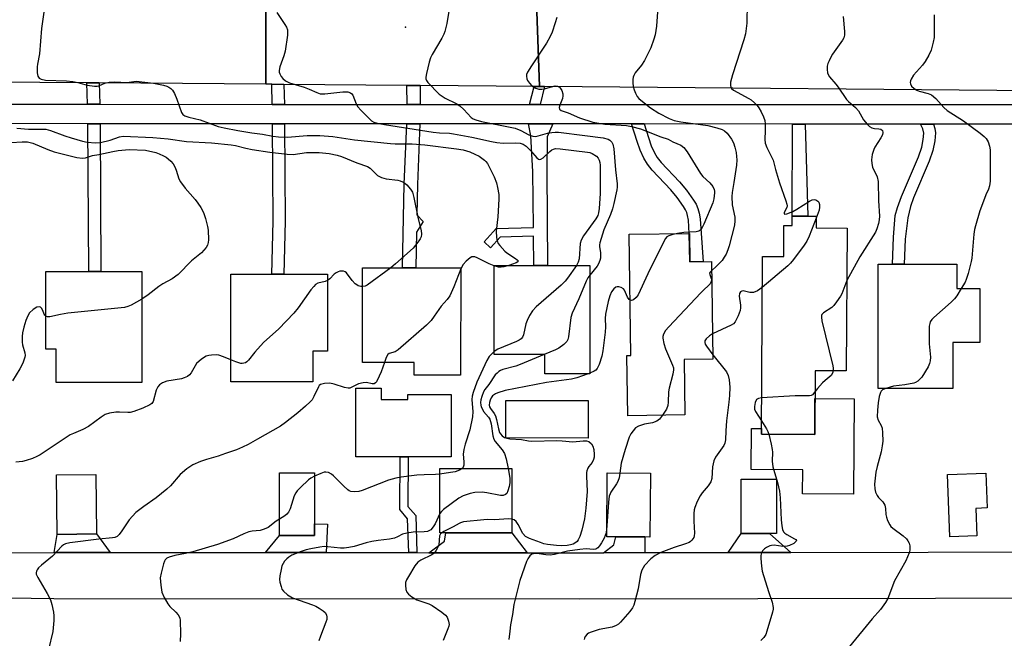
# Model space of a CAD drawing. Units: inches. Extents: x 1291759 to 1297759, y 473452 to 477452.
# Drawn here: x 1295185 to 1295490, y 474389 to 474581 of the extents above; entities that cross this region are included whole.
import ezdxf

# ---------------------------------------------------------------- set-up
doc = ezdxf.new("R2010")
doc.units = ezdxf.units.IN
doc.header["$MEASUREMENT"] = 0
for name, color, linetype in [('BLDG-Footprint', 5, 'Continuous'), ('CULTRL-Pad', 6, 'Continuous'), ('ELEV-Spot Elevation', 7, 'Continuous'), ('TRANS-Driveway', 251, 'Continuous'), ('TRANS-Non Street Sidewalk', 7, 'Continuous'), ('TRANS-Road', 130, 'Continuous'), ('TRANS-Street Sidewalk', 7, 'Continuous'), ('Undefined', 1, 'Continuous')]:
    doc.layers.add(name, color=color, linetype=linetype)

msp = doc.modelspace()

# ---------------------------------------------------------------- linework, layer by layer
at = {"layer": 'BLDG-Footprint'}
for points, elevation in [([(1295431.94, 474519.73), (1295431.92, 474516.12), (1295441.55, 474516.07), (1295441.29, 474471.79), (1295431.62, 474471.85), (1295431.51, 474452.08), (1295414.99, 474452.18), (1295415.32, 474507.28), (1295421.91, 474507.24), (1295421.96, 474516.85), (1295424.52, 474516.83), (1295424.54, 474519.78)], 356.44), ([(1295392.66, 474514.43), (1295392.79, 474505.57), (1295399.53, 474505.67), (1295399.98, 474475.44), (1295391.02, 474475.31), (1295391.27, 474458.16), (1295373.59, 474457.9), (1295373.32, 474476.61), (1295374.56, 474476.63), (1295374.01, 474514.16)], 331.03), ([(1295222.96, 474502.6), (1295222.97, 474468.22), (1295196.44, 474468.21), (1295196.44, 474478.57), (1295193.28, 474478.57), (1295193.27, 474502.6), (1295206.53, 474502.6), (1295210.31, 474502.6)], 341.55), ([(1295321.79, 474470.52), (1295307.42, 474470.52), (1295307.42, 474474.38), (1295291.42, 474474.38), (1295291.42, 474503.79), (1295303.79, 474503.79), (1295307.87, 474503.79), (1295321.8, 474503.79)], 338.23), ([(1295361.87, 474504.49), (1295361.87, 474470.89), (1295347.92, 474470.89), (1295347.92, 474476.87), (1295332.22, 474476.87), (1295332.22, 474504.49), (1295344.43, 474504.49), (1295348.73, 474504.49)], 335.4), ([(1295475.55, 474504.85), (1295475.56, 474497.33), (1295482.72, 474497.33), (1295482.72, 474480.58), (1295474.27, 474480.58), (1295474.27, 474466.4), (1295451.22, 474466.4), (1295451.22, 474504.84), (1295455.63, 474504.84), (1295459.23, 474504.84)], 324.16), ([(1295276.03, 474477.9), (1295276.03, 474468.38), (1295250.55, 474468.38), (1295250.56, 474501.79), (1295263.24, 474501.79), (1295266.95, 474501.79), (1295280.57, 474501.79), (1295280.56, 474477.9)], 340.34), ([(1295337.65, 474441.56), (1295337.65, 474421.63), (1295317.23, 474421.64), (1295315.36, 474421.64), (1295315.36, 474441.57)], 332.82), ([(1295208.92, 474421.3), (1295196.75, 474421.15), (1295196.52, 474439.61), (1295208.69, 474439.76)], 338.78), ([(1295276.54, 474424.42), (1295276.54, 474420.82), (1295265.63, 474420.82), (1295265.63, 474440.27), (1295276.54, 474440.27)], 335.44), ([(1295380.59, 474440.08), (1295380.44, 474420.34), (1295378.86, 474420.36), (1295369.88, 474420.42), (1295367.08, 474420.44), (1295367.23, 474440.18)], 329.52), ([(1295419.66, 474438.29), (1295419.66, 474421.44), (1295417.45, 474421.44), (1295408.75, 474421.44), (1295408.76, 474438.3)], 326.53), ([(1295481.71, 474420.66), (1295473.38, 474420.36), (1295472.68, 474439.73), (1295484.52, 474440.16), (1295484.91, 474429.36), (1295481.4, 474429.23)], 323.05)]:
    msp.add_lwpolyline(points, close=True, dxfattribs=dict(at, elevation=elevation))
at = {"layer": 'CULTRL-Pad'}
for points in [[(1295297.13, 474463), (1295305.42, 474462.98), (1295305.42, 474464.55), (1295318.86, 474464.52), (1295318.82, 474445.14), (1295305.54, 474445.16), (1295303, 474445.17), (1295289.27, 474445.19), (1295289.31, 474466.44), (1295297.13, 474466.43)], [(1295361.28, 474462.6), (1295361.27, 474451.02), (1295335.74, 474451.04), (1295335.75, 474462.62)], [(1295443.7, 474463.17), (1295443.53, 474433.59), (1295427.77, 474433.69), (1295427.82, 474441.16), (1295411.83, 474441.25), (1295411.9, 474454), (1295415, 474453.98), (1295414.99, 474452.18), (1295431.51, 474452.08), (1295431.57, 474463.25)]]:
    msp.add_lwpolyline(points, close=True, dxfattribs=at)
at = {"layer": 'ELEV-Spot Elevation'}
msp.add_point((1295304.68, 474578.35, 333.5), dxfattribs=at)
at = {"layer": 'TRANS-Driveway'}
for points in [[(1295280.15, 474415.52), (1295261.33, 474415.53), (1295265.63, 474420.82), (1295276.54, 474420.82), (1295276.54, 474424.42), (1295280.49, 474424.29)], [(1295213.17, 474415.57), (1295195.85, 474415.58), (1295196.75, 474421.15), (1295208.92, 474421.3)], [(1295342.37, 474415.47), (1295311.9, 474415.49), (1295316.8, 474419.01), (1295317.23, 474421.64), (1295337.65, 474421.63)], [(1295378.89, 474415.5), (1295366.07, 474415.47), (1295369.29, 474417.92), (1295369.88, 474420.42), (1295378.86, 474420.35)], [(1295424.11, 474415.58), (1295404.69, 474415.54), (1295408.75, 474421.44), (1295417.45, 474421.44)]]:
    msp.add_lwpolyline(points, close=True, dxfattribs=at)
at = {"layer": 'TRANS-Non Street Sidewalk'}
for points in [[(1295209.73, 474561.02), (1295209.93, 474554.41), (1295206.15, 474554.41), (1295205.94, 474561.05)], [(1295267.04, 474560.58), (1295267.15, 474554.4), (1295263.43, 474554.4), (1295263.32, 474560.61)], [(1295309.22, 474560.25), (1295309.26, 474554.38), (1295305.19, 474554.39), (1295305.15, 474560.28)], [(1295346.19, 474559.95), (1295347.77, 474559.93), (1295346.47, 474554.37), (1295343.11, 474554.37), (1295344.61, 474559.96)], [(1295210.07, 474548.4), (1295210.31, 474502.6), (1295206.53, 474502.6), (1295206.28, 474548.4)], [(1295267.22, 474548.37), (1295267.39, 474518.21), (1295266.95, 474501.79), (1295263.24, 474501.79), (1295263.67, 474518.25), (1295263.5, 474548.38)], [(1295309.18, 474548.35), (1295308.4, 474529.58), (1295308.2, 474520.13), (1295310.2, 474518.12), (1295308.09, 474514.84), (1295307.87, 474503.79), (1295303.79, 474503.79), (1295304.33, 474529.7), (1295305.1, 474548.36)], [(1295350.37, 474548.33), (1295348.56, 474544.36), (1295348.45, 474533.72), (1295348.73, 474504.49), (1295344.43, 474504.49), (1295344.34, 474513.55), (1295334.05, 474513.27), (1295331.03, 474509.94), (1295329.03, 474511.75), (1295332.83, 474515.93), (1295344.32, 474516.24), (1295344.16, 474533.58), (1295343.55, 474544.69), (1295342.84, 474548.34)], [(1295378.63, 474548.32), (1295379.99, 474544.08), (1295380.87, 474541.59), (1295381.82, 474539.4), (1295382.66, 474537.97), (1295383.93, 474536.43), (1295389.64, 474530.37), (1295391.82, 474527.77), (1295393.97, 474524.71), (1295394.72, 474523.44), (1295395.31, 474522.15), (1295395.71, 474520.71), (1295396, 474518.91), (1295396.99, 474505.63), (1295392.79, 474505.57), (1295392.65, 474514.43), (1295392.35, 474518.48), (1295392.12, 474519.92), (1295391.85, 474520.88), (1295391.46, 474521.74), (1295390.88, 474522.72), (1295388.91, 474525.53), (1295386.89, 474527.93), (1295381.17, 474534), (1295379.65, 474535.86), (1295378.54, 474537.73), (1295377.45, 474540.25), (1295376.52, 474542.9), (1295374.77, 474548.32)], [(1295428.51, 474548.3), (1295429.39, 474519.75), (1295424.54, 474519.78), (1295424.62, 474548.3)], [(1295468.32, 474548.28), (1295468.74, 474546.92), (1295468.89, 474545.56), (1295468.73, 474543.08), (1295468.16, 474540.12), (1295466.95, 474536.75), (1295462.07, 474525.39), (1295461.23, 474522.77), (1295460.4, 474519.24), (1295459.49, 474512.66), (1295459.23, 474504.84), (1295455.63, 474504.84), (1295455.91, 474513.29), (1295456.42, 474520), (1295457.11, 474522.43), (1295458.37, 474525.86), (1295463.62, 474538.11), (1295464.7, 474541.11), (1295465.16, 474543.53), (1295465.29, 474545.48), (1295465.02, 474546.79), (1295464.32, 474548.28)], [(1295308.22, 474415.5), (1295305.68, 474415.5), (1295305.36, 474426), (1295302.89, 474428.84), (1295303, 474445.17), (1295305.54, 474445.16), (1295305.44, 474429.79), (1295307.87, 474426.99)]]:
    msp.add_lwpolyline(points, close=True, dxfattribs=at)
at = {"layer": 'TRANS-Road'}
for points in [[(1295345.12, 474591.9), (1295346.19, 474559.95), (1295344.61, 474559.96), (1295309.22, 474560.25), (1295305.15, 474560.28), (1295267.04, 474560.58), (1295263.32, 474560.61), (1295261.38, 474560.62), (1295261.44, 474592.31), (1295265.65, 474592.7), (1295269.81, 474593.44), (1295273.9, 474594.53), (1295277.88, 474595.97), (1295281.72, 474597.74), (1295285.4, 474599.83), (1295288.89, 474602.22), (1295337.71, 474608.26), (1295336.66, 474605.62), (1295336.3, 474602.81), (1295336.66, 474600), (1295337.3, 474598.21), (1295338.79, 474595.8), (1295340.1, 474594.43), (1295342.45, 474592.85)], [(1295410.66, 474591.84), (1295427.56, 474591.82), (1295548.01, 474591.71), (1295550.04, 474591.7), (1295557.6, 474591.7), (1295566.52, 474591.69), (1295595.62, 474591.66), (1295600.16, 474591.66), (1295638.89, 474591.62), (1295643.91, 474591.62), (1295674.41, 474591.59), (1295681.68, 474556.95), (1295675.16, 474557.04), (1295632.97, 474557.41), (1295629.23, 474557.44), (1295579.75, 474557.88), (1295576.54, 474557.91), (1295547.86, 474558.17), (1295544.34, 474558.2), (1295515.6, 474558.45), (1295511.27, 474558.49), (1295347.77, 474559.93), (1295346.19, 474559.95), (1295345.12, 474591.9)]]:
    msp.add_lwpolyline(points, close=True, dxfattribs=at)
for points in [[(1295261.44, 474592.31), (1295261.38, 474560.62), (1295209.73, 474561.02), (1295205.94, 474561.05), (1295147.67, 474561.5), (1295127.91, 474561.61), (1295124.82, 474561.62), (1295076.8, 474561.89), (1295074.43, 474561.9), (1295035.41, 474562.11), (1295032.72, 474562.13), (1295011.02, 474562.25), (1295007.81, 474562.26), (1294995.67, 474562.33), (1294955.18, 474561.92), (1294929.66, 474561.66), (1294814.14, 474560.5), (1294809.42, 474565.4), (1294782.54, 474564.38), (1294778.34, 474560.14), (1294768.5, 474560.04), (1294774.63, 474592.46)], [(1295166.17, 474415.44), (1295195.85, 474415.58), (1295213.17, 474415.57), (1295261.33, 474415.53), (1295280.15, 474415.52), (1295305.68, 474415.5), (1295308.22, 474415.5), (1295311.9, 474415.49), (1295342.37, 474415.47), (1295358.7, 474415.46), (1295366.07, 474415.47), (1295378.89, 474415.5), (1295404.69, 474415.54), (1295424.11, 474415.58), (1295551.69, 474415.82)], [(1295524.07, 474401.43), (1295358.71, 474401.11), (1295195.75, 474401.24), (1295111.32, 474402.38)]]:
    msp.add_lwpolyline(points, dxfattribs=at)
at = {"layer": 'TRANS-Street Sidewalk'}
for points in [[(1294952.65, 474554.21), (1295007.87, 474554.27), (1295011.07, 474554.27), (1295032.93, 474554.29), (1295035.63, 474554.29), (1295074.56, 474554.33), (1295076.93, 474554.33), (1295124.87, 474554.38), (1295127.96, 474554.38), (1295165.18, 474554.42), (1295206.15, 474554.41), (1295209.93, 474554.41), (1295263.43, 474554.4), (1295267.15, 474554.4), (1295305.19, 474554.39), (1295309.26, 474554.38), (1295343.11, 474554.37), (1295346.47, 474554.37), (1295511.26, 474554.33)], [(1295511.26, 474548.26), (1295468.32, 474548.28), (1295464.32, 474548.28), (1295428.51, 474548.3), (1295424.62, 474548.3), (1295378.63, 474548.32), (1295374.77, 474548.32), (1295350.37, 474548.33), (1295342.84, 474548.34), (1295309.18, 474548.35), (1295305.1, 474548.36), (1295267.22, 474548.37), (1295263.5, 474548.38), (1295210.07, 474548.4), (1295206.28, 474548.4), (1295165.18, 474548.42)]]:
    msp.add_lwpolyline(points, dxfattribs=at)
at = {"layer": 'Undefined'}
msp.add_line((1295361.87, 474471.11, 332), (1295361.26, 474470.89, 332), dxfattribs=at)
for points, elevation in [([(1295193.33, 474588.17), (1295191.95, 474577.88), (1295191.29, 474570.09), (1295190.63, 474566.87), (1295190.53, 474565.98), (1295190.58, 474564.21), (1295190.78, 474563.11), (1295191.17, 474562.5), (1295191.82, 474562.15), (1295193.11, 474561.92), (1295199.66, 474561.65), (1295201.59, 474561.47), (1295203.17, 474561.17), (1295206.02, 474560.38), (1295208.3, 474560.06), (1295209.13, 474560.06), (1295209.66, 474560.15), (1295211.48, 474560.96), (1295212.91, 474561.23), (1295214.66, 474561.34), (1295218.3, 474561.21), (1295221.22, 474561.53), (1295226.6, 474560.95), (1295229.75, 474560.31), (1295230.75, 474560), (1295231.39, 474559.7), (1295232, 474559.3), (1295232.53, 474558.75), (1295233.08, 474557.8), (1295233.88, 474555.98), (1295235.27, 474551.91), (1295235.72, 474551.29), (1295236.29, 474550.88), (1295237.52, 474550.41), (1295241.09, 474549.57), (1295246.64, 474547.58), (1295248.49, 474547.14), (1295252.74, 474546.34), (1295257.06, 474545.6), (1295260.4, 474545.14), (1295263.63, 474544.56), (1295265.31, 474544.37), (1295268.1, 474544.25), (1295274.21, 474544.73), (1295278.14, 474544.77), (1295282.22, 474544.47), (1295288.86, 474543.42), (1295300.02, 474542.25), (1295301.53, 474542.16), (1295306.78, 474542.14), (1295310.73, 474541.85), (1295320.52, 474540.61), (1295322.52, 474540.29), (1295323.64, 474540.01), (1295324.67, 474539.66), (1295326.18, 474539), (1295327.5, 474538.31), (1295329.17, 474537.13), (1295329.58, 474536.72), (1295330.06, 474536.03), (1295332.14, 474531.94), (1295332.87, 474530.11), (1295333.25, 474528.64), (1295333.61, 474526.42), (1295333.65, 474524.99), (1295333.35, 474519.52), (1295332.79, 474515.09), (1295332.85, 474513.12), (1295333.08, 474512.06), (1295333.46, 474511.33), (1295333.95, 474510.65), (1295335.44, 474508.96), (1295336.13, 474508.42), (1295338.79, 474506.66), (1295339.34, 474506.18), (1295339.56, 474505.89), (1295339.52, 474505.63), (1295339.01, 474505.3), (1295336.71, 474504.49)], 338), ([(1295410.6, 474585.78), (1295410.5, 474579.53), (1295410.04, 474576.28), (1295409.5, 474574.34), (1295406.01, 474563.51), (1295405.45, 474561.28), (1295405.38, 474560.21), (1295405.52, 474559.75), (1295405.77, 474559.34), (1295406.37, 474558.81), (1295411.08, 474556.26), (1295411.77, 474555.77), (1295412.85, 474554.84), (1295413.66, 474554.04), (1295414.19, 474553.37), (1295414.91, 474552.1), (1295415.66, 474550.5), (1295416, 474549.41), (1295416.11, 474548.31), (1295416.14, 474546.33), (1295416, 474543.48), (1295416.11, 474542.37), (1295416.62, 474541.04), (1295418.6, 474537.09), (1295419.32, 474534.26), (1295420.6, 474530.03), (1295422.56, 474524.54), (1295422.87, 474523.46), (1295422.92, 474522.93), (1295422.83, 474522.43), (1295422.12, 474521.09), (1295422.01, 474520.78), (1295422.02, 474520.52), (1295422.22, 474520.37), (1295422.84, 474520.45), (1295424.72, 474521.17), (1295426.01, 474521.9), (1295429.93, 474524.42), (1295430.68, 474524.79), (1295431.41, 474524.95), (1295431.87, 474524.85), (1295432.48, 474524.45), (1295432.78, 474524.07), (1295432.97, 474523.33), (1295432.97, 474522.5), (1295432.86, 474521.65), (1295431.94, 474519.18)], 328), ([(1295264.83, 474582.83), (1295267.33, 474579.09), (1295267.77, 474578.32), (1295268.08, 474577.53), (1295268.14, 474576.69), (1295268.08, 474575.82), (1295267.4, 474570.85), (1295267, 474569.42), (1295265.78, 474566.02), (1295265.54, 474564.9), (1295265.59, 474564.35), (1295265.77, 474563.82), (1295266.18, 474563.06), (1295266.7, 474562.36), (1295267.55, 474561.69), (1295268.77, 474561.1), (1295273.29, 474559.69), (1295274.87, 474559.09), (1295277.21, 474558.03), (1295278.27, 474557.7), (1295279.7, 474557.69), (1295285.26, 474558.31), (1295286.8, 474558.23), (1295287.64, 474557.95), (1295288.05, 474557.64), (1295288.35, 474557.22), (1295289.37, 474554.59), (1295289.95, 474553.62), (1295290.89, 474552.55), (1295293.52, 474549.87), (1295294.16, 474549.31), (1295294.87, 474548.89), (1295295.93, 474548.57), (1295298.17, 474548.13), (1295313.31, 474545.83), (1295315.28, 474545.6), (1295318.33, 474545.45), (1295319.59, 474545.29), (1295325.21, 474544.25), (1295331.35, 474542.84), (1295333.02, 474542.54), (1295334.92, 474542.35), (1295338.88, 474542.51), (1295340.28, 474542.36), (1295341.18, 474542.03), (1295342.04, 474541.44), (1295343.44, 474540.09), (1295345.41, 474537.84), (1295345.91, 474537.46), (1295346.27, 474537.36), (1295346.67, 474537.44), (1295347.31, 474537.83), (1295349.42, 474539.79), (1295350.09, 474540.31), (1295350.57, 474540.56), (1295351.22, 474540.7), (1295352.67, 474540.64), (1295361.13, 474539.6), (1295361.83, 474539.44), (1295362.55, 474539.17), (1295363.89, 474538.33), (1295364.4, 474537.76), (1295364.74, 474537.07), (1295364.94, 474536.34), (1295365.02, 474535.53), (1295364.98, 474526.77), (1295364.68, 474522.17), (1295364.51, 474520.77), (1295364.27, 474519.94), (1295363.71, 474518.92), (1295359.86, 474513.61), (1295359.11, 474512.35), (1295358.85, 474511.32), (1295358.51, 474506.49), (1295358.19, 474505.46), (1295357.64, 474504.49)], 336), ([(1295318.08, 474583.26), (1295317.51, 474579.47), (1295316.86, 474576.94), (1295316.55, 474576.14), (1295315.91, 474574.88), (1295312.98, 474569.89), (1295312.45, 474568.85), (1295312.02, 474567.45), (1295311.2, 474563.98), (1295311.01, 474562.85), (1295311.02, 474562.31), (1295311.16, 474561.83), (1295311.61, 474561.19), (1295315.17, 474557.55), (1295316.96, 474556.31), (1295320.35, 474554.62), (1295321.53, 474553.89), (1295322.82, 474552.81), (1295325, 474550.37), (1295325.69, 474549.89), (1295326.45, 474549.56), (1295328.23, 474549.11), (1295337.11, 474547.36), (1295338.71, 474546.97), (1295340.48, 474546.34), (1295342.95, 474545), (1295344.19, 474544.53), (1295344.99, 474544.48), (1295345.81, 474544.62), (1295348.75, 474545.46), (1295350, 474545.71), (1295351.03, 474545.8), (1295352.09, 474545.77), (1295360.23, 474544.7), (1295365.9, 474544.04), (1295367.5, 474543.56), (1295367.98, 474543.28), (1295368.59, 474542.71), (1295368.99, 474542.01), (1295369.25, 474540.66), (1295369.75, 474534.07), (1295370.28, 474529.76), (1295370.28, 474528.72), (1295370.19, 474527.9), (1295369.28, 474523.63), (1295368.84, 474522.02), (1295368.23, 474520.32), (1295366.18, 474515.48), (1295364.91, 474511.48), (1295364.81, 474510.84), (1295364.82, 474510.31), (1295365.1, 474508.43), (1295365.14, 474507.61), (1295365.08, 474506.79), (1295364.9, 474505.99), (1295364.49, 474504.99), (1295364.08, 474504.28), (1295361.87, 474501.52)], 334), ([(1295382.87, 474584.55), (1295382.47, 474578.6), (1295382.05, 474575.95), (1295381.69, 474574.55), (1295380.7, 474571.89), (1295378.75, 474568.02), (1295377.79, 474566.55), (1295375.9, 474564.12), (1295375.47, 474563.38), (1295375.28, 474562.84), (1295375.16, 474562.09), (1295375.15, 474561.04), (1295375.25, 474559.98), (1295375.52, 474558.91), (1295375.96, 474557.85), (1295376.5, 474556.84), (1295377.03, 474556.19), (1295378.09, 474555.24), (1295380.57, 474553.27), (1295383.18, 474551.68), (1295386.38, 474549.97), (1295387.99, 474549.4), (1295389.97, 474549.02), (1295398.43, 474547.81), (1295401.18, 474547.1), (1295402.83, 474546.57), (1295403.57, 474546.18), (1295404.35, 474545.43), (1295405.69, 474543.62), (1295406.32, 474542.44), (1295406.74, 474541.17), (1295407.13, 474539.53), (1295407.32, 474538.21), (1295407.37, 474537.16), (1295407.27, 474535.54), (1295406.48, 474530.14), (1295405.89, 474527.04), (1295405.78, 474525.89), (1295405.89, 474523.23), (1295406.73, 474519.44), (1295406.75, 474518.35), (1295406.6, 474516.96), (1295405, 474510.59), (1295404.6, 474509.29), (1295404.06, 474508.02), (1295403.49, 474507), (1295402.79, 474506.06), (1295400.95, 474504.13), (1295399.58, 474502.91)], 330), ([(1295440.29, 474581.62), (1295440.77, 474576.94), (1295440.72, 474575.8), (1295440.5, 474575.01), (1295440.12, 474574.26), (1295437.05, 474569.99), (1295436.45, 474568.98), (1295435.94, 474567.9), (1295435.61, 474567.07), (1295435.4, 474566.24), (1295435.32, 474565.17), (1295435.44, 474564.12), (1295435.63, 474563.63), (1295436.12, 474562.92), (1295438.1, 474560.68), (1295438.81, 474559.76), (1295441.35, 474555.9), (1295441.95, 474555.28), (1295444.16, 474553.4), (1295445.11, 474552.37), (1295446.67, 474549.59), (1295447.72, 474548.27), (1295448.52, 474547.53), (1295449.2, 474547.12), (1295449.99, 474546.95), (1295451.39, 474546.84), (1295452.03, 474546.66), (1295452.48, 474546.27), (1295452.65, 474545.7), (1295452.48, 474545), (1295452.01, 474544.01), (1295450.17, 474541.17), (1295449.78, 474540.44), (1295449.33, 474538.83), (1295449.1, 474537.16), (1295449.18, 474536.03), (1295449.45, 474534.9), (1295450.81, 474531.91), (1295451.12, 474530.5), (1295451.31, 474524.51), (1295451.56, 474519.76), (1295451.49, 474518.59), (1295451.26, 474517.47), (1295450.79, 474515.82), (1295450.33, 474514.79), (1295445.48, 474507.18), (1295441.45, 474499.77)], 326), ([(1295468.54, 474582.11), (1295468.5, 474575.12), (1295468.26, 474573.71), (1295467.58, 474571.2), (1295466.9, 474569.63), (1295465.75, 474567.64), (1295464.88, 474566.51), (1295462.11, 474563.39), (1295461.35, 474562.18), (1295461.16, 474561.69), (1295461.12, 474561.21), (1295461.23, 474560.74), (1295461.55, 474560.08), (1295462.34, 474559.3), (1295463.1, 474558.84), (1295463.92, 474558.49), (1295466.68, 474557.81), (1295467.67, 474557.33), (1295469, 474556.18), (1295471.52, 474553.46), (1295472.57, 474552.5), (1295477.59, 474549.31), (1295482.74, 474545.48), (1295484.03, 474544.39), (1295484.61, 474543.79), (1295485.21, 474542.8), (1295485.71, 474541.45), (1295485.83, 474540.32), (1295485.92, 474533.76), (1295485.87, 474530.55), (1295485.7, 474529.12), (1295485.35, 474528.08), (1295484.51, 474526.35), (1295483.77, 474524.43), (1295482.69, 474521.36), (1295481.3, 474516.78), (1295481.04, 474515.63), (1295480.85, 474514.2), (1295480.22, 474506.77), (1295480.03, 474505.66), (1295479.04, 474502.03), (1295478.44, 474500.11), (1295478.08, 474499.32), (1295476.94, 474497.33)], 324), ([(1295351.58, 474581.35), (1295351.12, 474579.62), (1295350.14, 474576.79), (1295349.56, 474575.42), (1295348.41, 474573.34), (1295343.7, 474566.32), (1295342.51, 474564.39), (1295342.24, 474563.63), (1295342.21, 474563.1), (1295342.33, 474562.31), (1295342.51, 474561.79), (1295343.09, 474560.91), (1295343.88, 474560.18), (1295345.05, 474559.44), (1295346.06, 474559.08), (1295346.91, 474559.07), (1295348.07, 474559.26), (1295351.04, 474560.12), (1295351.77, 474560.06), (1295352.41, 474559.72), (1295352.76, 474559.34), (1295353.18, 474558.66), (1295353.5, 474557.65), (1295353.49, 474557.08), (1295353.3, 474556.21), (1295352.51, 474554.11), (1295352.32, 474553.42), (1295352.44, 474552.87), (1295352.92, 474552.52), (1295355.14, 474551.78), (1295358.61, 474550.18), (1295362.72, 474548.9), (1295366.48, 474548.3), (1295373.16, 474547.84), (1295374.7, 474547.56), (1295377.48, 474546.8), (1295379.42, 474546.12), (1295383.79, 474544.32), (1295386.09, 474543.57), (1295387.58, 474542.79), (1295390.02, 474541.72), (1295390.96, 474541.07), (1295391.98, 474539.65), (1295396.08, 474532.93), (1295396.83, 474532.05), (1295399.01, 474530.05), (1295399.9, 474528.94), (1295400.39, 474527.98), (1295400.5, 474527.48), (1295400.5, 474526.98), (1295400.25, 474525.13), (1295399.91, 474523.9), (1295397.16, 474517.32), (1295396.65, 474516.26), (1295396.17, 474515.57), (1295395.55, 474515.11), (1295394.78, 474514.87), (1295390.98, 474514.7), (1295388.99, 474514.38)], 332), ([(1295184.3, 474546.97), (1295187.82, 474546.68), (1295191.85, 474546.74), (1295193.24, 474546.67), (1295194.64, 474546.33), (1295199.15, 474544.67), (1295201.13, 474544.03), (1295204.57, 474543.03), (1295206.09, 474542.73), (1295208.61, 474542.48), (1295210.18, 474542.54), (1295213.23, 474543.33), (1295216.04, 474544.32), (1295217.25, 474544.53), (1295226.45, 474544.16), (1295231.14, 474543.69), (1295236.82, 474542.85), (1295244.53, 474542.44), (1295250.63, 474541.84), (1295252.02, 474541.61), (1295255.22, 474540.81), (1295257.14, 474540.44), (1295262.69, 474539.59), (1295268.02, 474538.94), (1295269.87, 474538.91), (1295274.07, 474539.46), (1295277.93, 474539.46), (1295281.07, 474539.15), (1295283.51, 474538.67), (1295284.84, 474538.29), (1295289.59, 474536.32), (1295292.93, 474535.16), (1295293.78, 474534.6), (1295296, 474532.4), (1295297.28, 474531.73), (1295298.66, 474531.35), (1295302.3, 474530.94), (1295303.08, 474530.74), (1295303.81, 474530.44), (1295304.49, 474530.02), (1295305.1, 474529.44), (1295306.22, 474528.15), (1295306.82, 474527.21), (1295307.32, 474525.51), (1295308.63, 474518.91), (1295309.6, 474515.34), (1295309.69, 474514.2), (1295309.55, 474513.4), (1295309.26, 474512.71), (1295308.87, 474512.07), (1295307.06, 474509.88), (1295301.61, 474504.95), (1295300.17, 474503.79)], 340), ([(1295182.45, 474542.62), (1295185.91, 474542.82), (1295187.59, 474542.77), (1295188.43, 474542.62), (1295189.26, 474542.34), (1295193.86, 474540.38), (1295195.79, 474539.69), (1295202.88, 474537.98), (1295204.58, 474537.69), (1295205.57, 474537.78), (1295207.71, 474538.51), (1295209.62, 474538.81), (1295213.98, 474539.84), (1295215.63, 474540.1), (1295219.02, 474540.41), (1295224.15, 474540.18), (1295227.31, 474539.49), (1295228.41, 474539.08), (1295229.74, 474538.46), (1295230.51, 474538.03), (1295231.18, 474537.53), (1295231.98, 474536.77), (1295232.68, 474535.92), (1295233.21, 474534.99), (1295233.64, 474534), (1295234.45, 474531.36), (1295234.94, 474530.4), (1295236.38, 474528.4), (1295239.5, 474524.9), (1295240.38, 474523.8), (1295241.31, 474522.44), (1295242.08, 474520.94), (1295242.74, 474519.08), (1295243.38, 474516.6), (1295243.52, 474515.43), (1295243.6, 474512.44), (1295243.54, 474511.56), (1295243.32, 474510.77), (1295242.9, 474510.09), (1295242.22, 474509.24), (1295241.43, 474508.44), (1295238.34, 474505.9), (1295234.2, 474501.67), (1295232.38, 474500.31), (1295229.49, 474498.76), (1295228.26, 474498.01), (1295224.91, 474495.35), (1295222.96, 474494.08)], 342), ([(1295431.94, 474519.18), (1295429.75, 474513.6), (1295429.03, 474511.98), (1295428.23, 474510.77), (1295424.9, 474506.32), (1295423.99, 474505.19), (1295423.15, 474504.35), (1295415.26, 474497.67)], 328), ([(1295388.99, 474514.38), (1295387.18, 474513.97), (1295386.35, 474513.71), (1295385.72, 474513.35), (1295385.24, 474512.8), (1295384.52, 474511.52), (1295379.78, 474501.86), (1295376.81, 474495.41), (1295376.14, 474494.53), (1295375.35, 474493.88), (1295374.75, 474493.62), (1295374.31, 474493.73)], 332), ([(1295332.22, 474504.35), (1295330.61, 474505.02), (1295326.95, 474506.84), (1295326.17, 474507.13), (1295325.66, 474507.19), (1295325.25, 474507.11), (1295324.78, 474506.88), (1295323.47, 474505.8), (1295322.55, 474504.77), (1295321.8, 474503.45)], 338), ([(1295291.42, 474497.93), (1295290.9, 474497.98), (1295290.08, 474498.2), (1295289.57, 474498.45), (1295289.13, 474498.77), (1295288.15, 474499.8), (1295286.37, 474502.17), (1295285.95, 474502.52), (1295285.51, 474502.7), (1295285.05, 474502.75), (1295284.33, 474502.68), (1295283.85, 474502.54), (1295283.19, 474502.22), (1295282.56, 474501.76), (1295281.2, 474500.35), (1295280.57, 474499.86)], 340), ([(1295300.17, 474503.79), (1295292.86, 474498.41), (1295292.21, 474498.05), (1295291.42, 474497.93)], 340), ([(1295321.8, 474503.45), (1295319.66, 474497.84), (1295318.42, 474495.04), (1295317.65, 474493.98), (1295315.7, 474491.9), (1295313.62, 474488.76), (1295312.62, 474487.39), (1295311.16, 474485.95), (1295302.42, 474478.38), (1295301.46, 474477.73), (1295299.65, 474477.16), (1295299.26, 474476.88), (1295298.73, 474475.97), (1295298.14, 474474.38)], 338), ([(1295357.64, 474504.49), (1295354.93, 474500.56), (1295354.19, 474499.64), (1295352.89, 474498.41), (1295345.24, 474491.69), (1295344.02, 474490.41), (1295343.11, 474488.97), (1295342.35, 474487.44), (1295342.03, 474486.36), (1295341.27, 474483.03), (1295340.95, 474482.29), (1295340.52, 474481.75), (1295339.93, 474481.3), (1295339.14, 474480.89), (1295333.35, 474478.56), (1295332.22, 474477.79)], 336), ([(1295336.71, 474504.49), (1295335.19, 474504.05), (1295334.35, 474503.93), (1295333.52, 474503.97), (1295332.22, 474504.35)], 338), ([(1295399.58, 474502.91), (1295399.1, 474502.45), (1295398.95, 474502.07), (1295399, 474501.66), (1295399.42, 474500.49), (1295399.52, 474499.99), (1295399.46, 474499.5), (1295399.1, 474498.8), (1295398.54, 474498.16), (1295397.27, 474497.07), (1295396.24, 474496.05), (1295386.25, 474485.48), (1295385.29, 474484.36), (1295384.68, 474483.19), (1295384.48, 474482.47), (1295384.45, 474481.94), (1295384.76, 474480.29), (1295385.3, 474478.64), (1295387.47, 474473.54), (1295387.7, 474472.73), (1295387.74, 474472.17), (1295387.52, 474470.77), (1295386.36, 474466.45), (1295386.24, 474465.32), (1295386.1, 474462.16), (1295385.96, 474461.05), (1295385.55, 474459.99), (1295384.38, 474458.06)], 330), ([(1295280.57, 474499.86), (1295279.77, 474499.55), (1295277.54, 474498.96), (1295276.84, 474498.55), (1295276.24, 474498), (1295275.32, 474496.94), (1295271.43, 474491.33), (1295270.14, 474489.72), (1295265.48, 474484.88), (1295260.72, 474480.66), (1295258.04, 474477.63), (1295256.03, 474475.15), (1295255.48, 474474.6), (1295255.07, 474474.34), (1295254.61, 474474.17), (1295254.13, 474474.1), (1295253.62, 474474.13), (1295252.07, 474474.57), (1295250.55, 474475.22)], 340), ([(1295361.87, 474501.52), (1295361.2, 474500.64), (1295360.64, 474499.63), (1295358.42, 474494.13), (1295356.3, 474489.74), (1295355.96, 474488.31), (1295355.22, 474482.38), (1295355.02, 474481.59), (1295354.73, 474480.96), (1295353.81, 474479.99), (1295352.24, 474478.86), (1295351.18, 474478.33), (1295347.67, 474476.87)], 334), ([(1295441.45, 474499.77), (1295439.87, 474495.69), (1295439.45, 474494.92), (1295438.29, 474493.2), (1295437.4, 474492.03), (1295436.79, 474491.41), (1295434.2, 474489.8), (1295433.73, 474489.33), (1295433.59, 474488.95), (1295433.57, 474488.43), (1295433.76, 474487.3), (1295437.12, 474473.43), (1295437.23, 474472.63), (1295437.2, 474471.82)], 326), ([(1295374.31, 474493.73), (1295374.01, 474493.98), (1295373.54, 474494.65), (1295372.58, 474496.83), (1295372.22, 474497.25), (1295371.53, 474497.68), (1295370.76, 474497.89), (1295370.31, 474497.86), (1295369.88, 474497.74), (1295369.25, 474497.29), (1295368.57, 474496.36), (1295368, 474495.03), (1295367.47, 474493.36), (1295366.7, 474489.43), (1295366.55, 474488.02), (1295366.67, 474485.45), (1295366.58, 474483.81), (1295365.87, 474478.08), (1295365.51, 474476.35), (1295364.75, 474473.82), (1295364.14, 474472.6), (1295363.64, 474472.03), (1295363.21, 474471.71), (1295361.87, 474471.11)], 332), ([(1295415.26, 474497.67), (1295413.77, 474496.64), (1295412.52, 474496.11), (1295411.87, 474496.06), (1295411.4, 474496.11), (1295409.37, 474496.59), (1295408.92, 474496.54), (1295408.55, 474496.34), (1295408.19, 474495.75), (1295408.09, 474494.95), (1295408.48, 474492.19), (1295408.48, 474491.35), (1295408.37, 474490.53), (1295407.8, 474488.84), (1295406.87, 474487.02), (1295406.31, 474486.4), (1295405.62, 474485.95), (1295399.86, 474483.3)], 328), ([(1295476.94, 474497.33), (1295475.54, 474495.05), (1295474.83, 474494.12), (1295473.77, 474493.08), (1295468.39, 474488.31), (1295467.77, 474487.69), (1295467.29, 474487), (1295467.13, 474486.49), (1295467.02, 474485.66), (1295466.94, 474482.2), (1295467.02, 474480.17), (1295467.36, 474476.09), (1295467.32, 474474.94), (1295467.1, 474474.1), (1295466.64, 474473.04), (1295464.67, 474469.87), (1295464.11, 474469.23), (1295463.44, 474468.67), (1295462.7, 474468.22), (1295462.18, 474468.03), (1295459.41, 474467.46), (1295455.97, 474467.09), (1295453.53, 474466.4)], 324), ([(1295222.96, 474494.08), (1295219.68, 474492.13), (1295218.65, 474491.74), (1295217.57, 474491.5), (1295200.04, 474489.67), (1295197.82, 474489.28), (1295194.52, 474488.57), (1295193.75, 474488.61), (1295193.27, 474488.79)], 342), ([(1295193.27, 474488.79), (1295192.9, 474489.08), (1295192.68, 474489.4), (1295192.3, 474490.54), (1295191.93, 474491.24), (1295191.6, 474491.57), (1295191.2, 474491.69), (1295190.49, 474491.52), (1295189.3, 474490.79), (1295188.22, 474489.77), (1295187.62, 474488.89), (1295187.03, 474487.43), (1295186.42, 474485.34), (1295186.04, 474483.57), (1295185.91, 474482.42), (1295185.91, 474480.71), (1295186.06, 474479.88), (1295186.75, 474477.39), (1295186.83, 474476.57), (1295186.76, 474476.04), (1295186.08, 474474.23), (1295185.2, 474472.46), (1295182.93, 474468.78)], 342), ([(1295399.86, 474483.3), (1295398.92, 474482.65), (1295397.91, 474481.72), (1295397.5, 474481.1), (1295397.43, 474480.58), (1295397.56, 474480.12), (1295397.95, 474479.43), (1295399.96, 474476.84)], 328), ([(1295250.55, 474475.22), (1295248.35, 474476.18), (1295246.81, 474476.66), (1295245.98, 474476.74), (1295244.57, 474476.71), (1295243.74, 474476.61), (1295242.96, 474476.37), (1295241.51, 474475.42), (1295239.98, 474474.08), (1295239.48, 474473.39), (1295238.24, 474471.19), (1295237.74, 474470.58), (1295237.11, 474470.09), (1295236.12, 474469.63), (1295235.31, 474469.4), (1295230.77, 474468.64), (1295229.42, 474468.11), (1295228.48, 474467.5), (1295227.96, 474466.87), (1295227.44, 474465.88), (1295226.5, 474462.32), (1295226.09, 474461.75), (1295225.43, 474461.26), (1295223.33, 474460.28), (1295220.54, 474459.26), (1295219.42, 474458.95), (1295218.66, 474458.88), (1295216.08, 474459.02), (1295214.93, 474458.98), (1295212.96, 474458.7), (1295211.58, 474458.26), (1295210.37, 474457.52), (1295206.51, 474454.54), (1295204.69, 474453.62), (1295201.8, 474452.46), (1295200.78, 474451.96), (1295191.44, 474445.79), (1295190.41, 474445.25), (1295189.06, 474444.69), (1295187.13, 474444.01), (1295185.99, 474443.77), (1295183.95, 474443.56)], 340), ([(1295332.22, 474477.79), (1295330.62, 474476.25), (1295329.86, 474475.02), (1295326.76, 474468.36), (1295325.68, 474465.1), (1295325.4, 474463.99), (1295325.28, 474462.93), (1295325.33, 474461.58), (1295325.55, 474459.21), (1295325.45, 474457.58), (1295324.6, 474453.59), (1295323.17, 474449.09), (1295322.74, 474447.41), (1295322.61, 474445.99), (1295322.76, 474443.68), (1295322.75, 474442.65), (1295322.56, 474441.99), (1295322.22, 474441.56)], 336), ([(1295347.67, 474476.87), (1295340.27, 474473.8), (1295338.87, 474473.33), (1295334.9, 474472.22), (1295334.1, 474471.89), (1295333.66, 474471.62), (1295333.06, 474471.14), (1295332.51, 474470.55), (1295330.54, 474467.59), (1295329.23, 474466.05), (1295328.82, 474465.29), (1295328.31, 474463.91), (1295328.04, 474462.82), (1295327.96, 474462.02), (1295328.03, 474461.24), (1295328.18, 474460.7), (1295328.51, 474459.92), (1295328.92, 474459.19), (1295330.39, 474457.5), (1295330.8, 474456.84), (1295331.22, 474455.43), (1295331.81, 474451.74), (1295332.09, 474450.66), (1295332.52, 474449.89), (1295334.67, 474447.35), (1295335.38, 474446.23), (1295335.9, 474444.61), (1295336.53, 474441.56)], 334), ([(1295399.96, 474476.84), (1295404.16, 474471.51), (1295404.72, 474470.38), (1295405.01, 474469.06), (1295405.2, 474466.82), (1295405.09, 474464.17), (1295404.92, 474462.11), (1295404.17, 474456.35), (1295403.93, 474453.25), (1295403.85, 474450.46), (1295403.65, 474449.43), (1295403.31, 474448.68), (1295400.81, 474445.12), (1295400.2, 474443.9), (1295399.81, 474442.08), (1295399.6, 474438.51), (1295399.29, 474437.4), (1295398.54, 474436.18), (1295396.66, 474434.04), (1295396, 474433.13), (1295395.1, 474431.36), (1295394.34, 474429.53), (1295394.14, 474428.72), (1295394.05, 474427.58), (1295394.07, 474425.28), (1295394.26, 474421.53), (1295394.2, 474420.69), (1295394.04, 474420.19), (1295393.45, 474419.32), (1295393.05, 474418.96), (1295392.57, 474418.68), (1295391.5, 474418.26), (1295388, 474417.13), (1295383.83, 474415.5), (1295382.05, 474414.58), (1295380.69, 474413.61), (1295378.81, 474411.47), (1295377.89, 474410.08), (1295377.51, 474408.69), (1295376.82, 474404.31), (1295375.77, 474400.33), (1295375.43, 474399.21), (1295375.09, 474398.42), (1295374.24, 474397.25), (1295371.32, 474393.97), (1295370.69, 474393.37), (1295370.01, 474392.9), (1295368.74, 474392.38), (1295364.72, 474391.67), (1295362.2, 474390.91), (1295361.42, 474390.57), (1295360.96, 474390.27), (1295360.36, 474389.5), (1295360.18, 474389.04), (1295360.11, 474388.55)], 328), ([(1295298.14, 474474.38), (1295297.14, 474471.51), (1295296.57, 474470.17), (1295295.66, 474468.47), (1295295.35, 474468.09), (1295295, 474467.85), (1295294.34, 474467.84), (1295292.64, 474468.21), (1295291.53, 474468.16), (1295290.09, 474467.8), (1295287.88, 474466.68), (1295287.4, 474466.5), (1295286.89, 474466.44), (1295285.82, 474466.63), (1295282.57, 474467.69), (1295281.28, 474467.98), (1295279.6, 474467.92), (1295278.81, 474467.75), (1295278.34, 474467.55), (1295277.97, 474467.24), (1295277.69, 474466.83), (1295276.33, 474463.83), (1295275.73, 474462.86), (1295275.19, 474462.21), (1295273.73, 474460.86), (1295271.33, 474458.8), (1295267.56, 474455.85), (1295265.94, 474454.73), (1295258.87, 474450.61), (1295255.97, 474449.06), (1295254.14, 474448.19), (1295252.28, 474447.39), (1295248.89, 474446.19), (1295246.61, 474445.43), (1295243.06, 474444.4), (1295241.19, 474443.71), (1295238.84, 474442.69), (1295236.95, 474441.45), (1295234.92, 474439.71), (1295231.86, 474436.22), (1295230.78, 474435.18), (1295227.45, 474432.5), (1295223.57, 474429.84), (1295221.12, 474427.9), (1295219.06, 474425.63), (1295216.83, 474422.22), (1295215.96, 474421.11), (1295215.37, 474420.55), (1295214.67, 474420.22), (1295213.87, 474420.06), (1295209.62, 474419.72), (1295200.66, 474418.56), (1295199.35, 474418.24), (1295198.68, 474417.9), (1295198.25, 474417.55), (1295195.34, 474414.41), (1295191.87, 474411.62), (1295191.01, 474410.82), (1295190.53, 474410.19), (1295190.31, 474409.74), (1295190.21, 474409.28), (1295190.28, 474408.79), (1295190.72, 474407.8), (1295193.64, 474402.82), (1295194.66, 474400.83), (1295195.09, 474399.41), (1295195.6, 474397.09), (1295195.71, 474395.93), (1295195.68, 474394.49), (1295195.42, 474391.03), (1295194.11, 474385.45)], 338), ([(1295437.2, 474471.82), (1295437, 474471.07), (1295436.59, 474470.4), (1295436.03, 474469.84), (1295434.74, 474468.85), (1295433.91, 474468.09), (1295432.4, 474466.4), (1295431.58, 474465.31)], 326), ([(1295361.26, 474470.89), (1295357.8, 474469.68), (1295356.14, 474469.2), (1295348.39, 474468.17), (1295335.6, 474465.76), (1295333.3, 474465.03), (1295332.59, 474464.73), (1295331.69, 474464.09), (1295331.24, 474463.49), (1295330.93, 474462.75), (1295330.72, 474461.97), (1295330.66, 474461.19), (1295330.75, 474460.73), (1295331.01, 474460.17), (1295332.21, 474458.63), (1295332.63, 474457.88), (1295332.94, 474456.78), (1295333.47, 474453.89), (1295333.86, 474452.72), (1295334.12, 474452.29), (1295334.61, 474451.72), (1295335.36, 474451.22), (1295336.12, 474450.96), (1295337, 474450.8), (1295340.68, 474450.52), (1295342.82, 474450.14), (1295343.84, 474450.05), (1295351.55, 474450.22), (1295353.21, 474450.15), (1295356.5, 474449.82), (1295359.74, 474450.17), (1295360.82, 474450.16), (1295361.55, 474449.93), (1295362.37, 474449.19), (1295362.8, 474448.5), (1295363.1, 474447.51), (1295363.2, 474445.89), (1295363.13, 474445.13), (1295362.94, 474444.39), (1295362.51, 474443.48), (1295361.47, 474442.16), (1295361.19, 474441.67), (1295360.89, 474440.88), (1295360.79, 474440.32), (1295360.76, 474439.16), (1295360.97, 474434.46), (1295360.55, 474429.32), (1295360.13, 474426), (1295359.29, 474422.51), (1295358.72, 474420.5), (1295358.2, 474419.45), (1295357.86, 474418.99), (1295357.44, 474418.6), (1295356.7, 474418.16), (1295355.84, 474417.88), (1295354.75, 474417.71), (1295353.19, 474417.62), (1295351.54, 474417.7), (1295348.71, 474418), (1295347.58, 474418.24), (1295346.51, 474418.6), (1295343.08, 474419.9), (1295341.89, 474420.55), (1295341.1, 474421.48), (1295339.59, 474424.24), (1295338.98, 474425.16), (1295338.39, 474425.65), (1295337.65, 474425.89)], 332), ([(1295453.53, 474466.4), (1295452.48, 474465.91), (1295452.12, 474465.57), (1295451.86, 474465.16), (1295451.43, 474463.93), (1295451.15, 474461.93), (1295450.92, 474459.62), (1295450.91, 474457.58), (1295451.18, 474456.56), (1295452.11, 474454.88), (1295452.41, 474454.08), (1295452.56, 474452.65), (1295452.57, 474450.01), (1295452.42, 474448.61), (1295452.07, 474446.7), (1295450.81, 474442.15), (1295450.4, 474440.43), (1295450.06, 474436.71), (1295450.09, 474435.3), (1295450.37, 474434.23), (1295450.84, 474433.23), (1295451.32, 474432.6), (1295452.6, 474431.26), (1295453.26, 474430.17), (1295453.49, 474429.15), (1295453.59, 474427.31), (1295453.71, 474426.51), (1295454.1, 474425.42), (1295454.75, 474424.11), (1295455.08, 474423.65), (1295455.67, 474423.06), (1295458.92, 474420.71), (1295459.93, 474419.77), (1295460.41, 474419.15), (1295460.77, 474418.47), (1295460.97, 474417.65), (1295461.02, 474416.8), (1295460.98, 474416.24), (1295460.76, 474415.41), (1295459.75, 474413.01), (1295456.18, 474406.81), (1295454.19, 474401.27), (1295453.45, 474400.01), (1295451.94, 474397.84), (1295449.35, 474395.02), (1295442.25, 474386.46)], 324), ([(1295415.06, 474463.49), (1295414.04, 474463.31), (1295413.45, 474462.92), (1295413.03, 474462.05), (1295412.8, 474460.75), (1295412.87, 474459.95), (1295413.15, 474459.19), (1295415.02, 474456.29)], 326), ([(1295431.58, 474465.31), (1295430.8, 474464.42), (1295430.42, 474464.22), (1295429.92, 474464.12), (1295425.42, 474464.1), (1295415.06, 474463.49)], 326), ([(1295384.38, 474458.06), (1295383.45, 474456.84), (1295382.56, 474456.21), (1295381.27, 474455.72), (1295378.8, 474455.27), (1295376.92, 474454.71), (1295375.99, 474454.15), (1295375.23, 474453.28), (1295374.57, 474452.29), (1295374.02, 474451.26), (1295372.74, 474447.46), (1295371.48, 474443.24), (1295371.07, 474440.15)], 330), ([(1295415.02, 474456.29), (1295416.61, 474453.84), (1295416.97, 474453.06), (1295417.25, 474452.17)], 326), ([(1295417.25, 474452.17), (1295417.99, 474449.14), (1295418.33, 474447.45), (1295418.38, 474446.61), (1295418.31, 474443.8), (1295418.5, 474442.1), (1295420, 474437.2), (1295420.58, 474434.51), (1295420.78, 474432.44), (1295421.12, 474425.63), (1295421.31, 474423.86), (1295421.52, 474422.71), (1295421.83, 474421.96), (1295422.21, 474421.54), (1295422.84, 474421.12), (1295425.28, 474419.82), (1295425.64, 474419.55), (1295425.82, 474419.25), (1295425.81, 474419.09), (1295425.59, 474418.8), (1295424.99, 474418.38), (1295423.73, 474417.76), (1295422.94, 474417.52), (1295421.65, 474417.44), (1295418.89, 474417.78), (1295418.07, 474417.71), (1295417.55, 474417.57), (1295416.57, 474417.12), (1295415.9, 474416.67), (1295415.34, 474416.1), (1295414.97, 474415.41), (1295414.84, 474414.58), (1295414.85, 474413.69), (1295415.03, 474411.29), (1295415.25, 474409.81), (1295417.14, 474403.5), (1295418.29, 474400.13), (1295418.63, 474398.51), (1295418.62, 474397.95), (1295418.45, 474397.09), (1295416.71, 474391.18), (1295416.31, 474390.11), (1295415.76, 474389.22), (1295414.86, 474388.27)], 326), ([(1295336.53, 474441.56), (1295337.02, 474438.56), (1295337.07, 474437.12), (1295336.84, 474435.99), (1295336.42, 474434.61), (1295336.05, 474433.87), (1295335.7, 474433.5), (1295334.99, 474433.21), (1295334.18, 474433.2), (1295329.87, 474434.08), (1295328.44, 474434.23), (1295326.17, 474434.13), (1295324.76, 474433.83), (1295322.54, 474433.06), (1295321.23, 474432.39), (1295316.45, 474428.83), (1295315.81, 474428.23), (1295315.36, 474427.63)], 334), ([(1295322.22, 474441.56), (1295321.4, 474441.04), (1295320.13, 474440.59), (1295318.69, 474440.3), (1295315.36, 474439.79)], 336), ([(1295276.54, 474439.18), (1295275.35, 474438.55), (1295274.66, 474438.05), (1295272.13, 474435.68), (1295271.14, 474434.63), (1295270.68, 474434), (1295270.21, 474433.06), (1295268.91, 474429.07), (1295268.41, 474428.01), (1295267.9, 474427.41), (1295267.29, 474426.88), (1295265.63, 474425.86)], 336), ([(1295315.36, 474439.79), (1295313.96, 474439.67), (1295310.44, 474439.64), (1295308.21, 474439.52), (1295303.37, 474438.88), (1295301.66, 474438.56), (1295299.38, 474437.93), (1295291.31, 474434.72), (1295290.21, 474434.47), (1295288.82, 474434.38), (1295287.76, 474434.48), (1295287.27, 474434.67), (1295286.81, 474434.97), (1295285.54, 474436.12), (1295282.36, 474439.34), (1295281.72, 474439.83), (1295280.79, 474440.3), (1295280.06, 474440.46), (1295279.52, 474440.39), (1295278.43, 474440.02), (1295276.54, 474439.18)], 336), ([(1295371.07, 474440.15), (1295370.87, 474438.63), (1295370.53, 474437.55), (1295370.11, 474436.83), (1295368.32, 474434.27), (1295368.07, 474433.77), (1295367.84, 474433.04), (1295367.6, 474431.18), (1295367.11, 474423.83)], 330), ([(1295315.36, 474427.63), (1295313.88, 474424.46), (1295313.32, 474423.46), (1295312.57, 474422.62), (1295312.14, 474422.32), (1295311.47, 474422.05), (1295310.44, 474421.9), (1295307.05, 474421.81), (1295305.07, 474421.56), (1295303.81, 474421.18), (1295302.27, 474420.37), (1295301.29, 474420.01), (1295299.69, 474419.7), (1295296.19, 474419.27), (1295294.22, 474418.92), (1295292.55, 474418.53), (1295288.75, 474417.39), (1295287.1, 474417.06), (1295285.71, 474416.89), (1295284.58, 474416.85), (1295280.6, 474417.35), (1295279.54, 474417.39), (1295278.13, 474417.21), (1295275.32, 474416.68), (1295273.95, 474416.34), (1295272.1, 474415.75), (1295270.79, 474415.27), (1295269.51, 474414.68), (1295268.58, 474414.11), (1295267.96, 474413.61), (1295267.22, 474412.81), (1295266.76, 474412.16), (1295266.42, 474411.4), (1295266.14, 474410.29), (1295265.77, 474408.29), (1295265.68, 474407.15), (1295265.78, 474406.33), (1295266.13, 474404.98), (1295266.41, 474404.21), (1295266.85, 474403.52), (1295268.17, 474402.38), (1295269.68, 474401.47), (1295275.87, 474399.33), (1295276.92, 474398.88), (1295277.95, 474398.31), (1295279.19, 474397.51), (1295279.81, 474396.93), (1295280.2, 474396.26), (1295280.37, 474395.52), (1295280.28, 474394.75), (1295280.05, 474393.97), (1295278.34, 474389.62), (1295277.88, 474388.22)], 334), ([(1295265.63, 474425.86), (1295264.61, 474425.21), (1295262.11, 474423.32), (1295260.9, 474422.73), (1295259.62, 474422.41), (1295257.19, 474422.19), (1295256.12, 474421.95), (1295254.55, 474421.36), (1295251.25, 474419.73), (1295246.43, 474418.05), (1295238.78, 474415.71), (1295236.5, 474415.22), (1295233.23, 474414.65), (1295231.43, 474414.15), (1295230.77, 474413.79), (1295230.26, 474413.31), (1295229.98, 474412.87), (1295229.68, 474412.07), (1295228.96, 474409.18), (1295228.72, 474407.72), (1295228.85, 474405.45), (1295229.22, 474403.22), (1295229.9, 474401.64), (1295231.04, 474399.67), (1295231.7, 474398.85), (1295233.52, 474397.1), (1295234.24, 474396.27), (1295234.72, 474395.3), (1295234.88, 474394.46), (1295234.99, 474390.33), (1295234.89, 474388)], 336), ([(1295337.65, 474425.89), (1295336.53, 474425.94), (1295332.34, 474425.62), (1295330.15, 474425.74), (1295329.01, 474425.71), (1295322.62, 474425), (1295321.79, 474424.78), (1295321.29, 474424.56), (1295319.45, 474423.49), (1295316.58, 474422.06), (1295315.92, 474421.64)], 332), ([(1295367.11, 474423.83), (1295366.83, 474421.59), (1295366.61, 474420.78), (1295366.29, 474420.02), (1295365.47, 474418.55), (1295364.85, 474417.63), (1295364.3, 474417.01), (1295363.68, 474416.56), (1295362.98, 474416.43), (1295360.73, 474416.68), (1295358.76, 474416.5), (1295354.9, 474415.96), (1295350.89, 474414.95), (1295349.54, 474414.73), (1295348.21, 474414.79), (1295345.4, 474415.2), (1295344.35, 474415.17), (1295343.87, 474415), (1295343.26, 474414.49), (1295342.61, 474413.57), (1295342.22, 474412.78), (1295340.1, 474406.88), (1295338.23, 474399.39), (1295337.88, 474396.33), (1295337.27, 474393.11), (1295337.01, 474391.14), (1295336.77, 474388.6)], 330), ([(1295315.92, 474421.64), (1295315.54, 474421.28), (1295315.24, 474420.68), (1295314.99, 474417.92), (1295314.64, 474416.95), (1295314.1, 474416.03), (1295313.53, 474415.38), (1295312.85, 474414.86), (1295309.4, 474413.17), (1295308.5, 474412.53), (1295307.63, 474411.37), (1295305.58, 474408.11), (1295305, 474407.09), (1295304.71, 474406.29), (1295304.65, 474405.46), (1295304.85, 474404.05), (1295305.11, 474403.27), (1295305.58, 474402.62), (1295306.71, 474401.77), (1295308.22, 474400.9), (1295311.9, 474399.62), (1295312.91, 474399.17), (1295315.98, 474397.06), (1295317.08, 474396.16), (1295317.58, 474395.53), (1295318.05, 474394.29), (1295318.18, 474393.24), (1295318.09, 474392.68), (1295317.83, 474391.85), (1295316.34, 474388.26)], 332)]:
    msp.add_lwpolyline(points, dxfattribs=dict(at, elevation=elevation))

doc.saveas('drawing.dxf')
